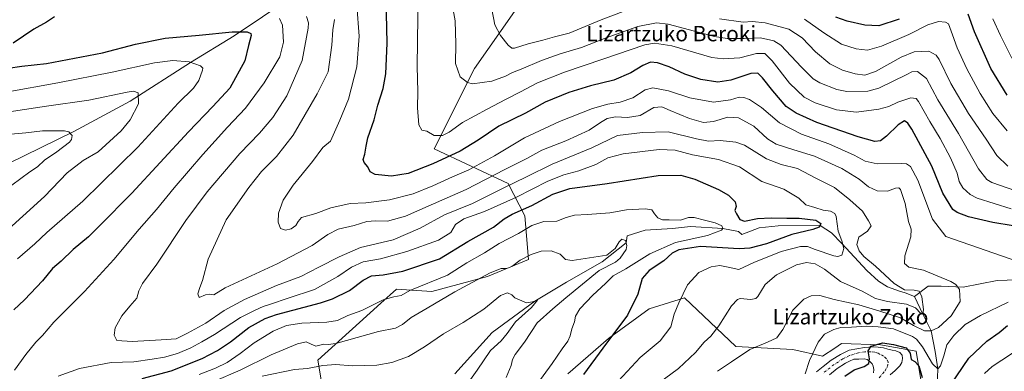
# Model space of a CAD drawing. Units: metres. Extents: x 623961 to 627400, y 4759628 to 4762003.
# Drawn here: x 626354 to 626868, y 4761203 to 4761387 of the extents above; entities that cross this region are included whole.
import ezdxf
from ezdxf.enums import TextEntityAlignment as Align

# ---------------------------------------------------------------- set-up
doc = ezdxf.new("R2010")
doc.units = ezdxf.units.M
doc.header["$MEASUREMENT"] = 0
doc.linetypes.add('DGN Style 4', pattern=[2.638475, 1.318413, -0.659207, 0.001648, -0.659207])
for name, color, linetype, lineweight in [('Arbolado forestal CxS', 92, 'Continuous', 0), ('Corriente natural lineal', 142, 'Continuous', 13), ('Curva de nivel maestra', 30, 'Continuous', 30), ('Curva de nivel normal', 30, 'Continuous', 0), ('Pista no pavimentada Cxs', 111, 'Continuous', 0), ('Pista no pavimentada eje', 91, 'DGN Style 4', 0), ('Texto cartográfico', 7, 'Continuous', 0)]:
    doc.layers.add(name, color=color, linetype=linetype, lineweight=lineweight)
doc.styles.add('Style-Arial', font='txt')

# ---------------------------------------------------------------- blocks, each defined once
blk = doc.blocks.new('*U12')
at = {"layer": 'Arbolado forestal CxS', "color": 92, "linetype": 'Continuous', "lineweight": 0}
for points in [[(626612.1801, 4761390.8223, 841.7708), (626591.3511, 4761361.0327, 836.2019), (626570.2109, 4761319.1651, 828.5399), (626608.8591, 4761301.1625, 811.425), (626617.5823, 4761284.2493, 799.0994), (626619.4659, 4761261.4325, 790.1786), (626598.0765, 4761252.5897, 790.0556), (626569.0241, 4761244.8093, 793.9868), (626550.6299, 4761245.9667, 797.5203), (626542.4489, 4761238.5899, 795.1998), (626531.2955, 4761228.5331, 793.7734), (626509.5587, 4761208.8825, 787.0039), (626511.8235, 4761195.6045, 781.6721)], [(626640.0855, 4761201.8451, 796.9348), (626661.2861, 4761220.2285, 799.0398), (626682.4877, 4761235.7831, 801.0871), (626700.8609, 4761241.4397, 804.6179), (626727.7145, 4761215.9853, 812.5191), (626757.3945, 4761214.5705, 816.3635), (626772.8457, 4761210.9873, 820.6908), (626779.2785, 4761215.2495, 821.9691), (626782.8457, 4761217.6131, 822.1126), (626803.2199, 4761216.8987, 824.178), (626821.7549, 4761213.5933, 823.0313), (626825.5633, 4761190.1933, 825.484)]]:
    blk.add_polyline3d(points, dxfattribs=at)

msp = doc.modelspace()

# ---------------------------------------------------------------- linework, layer by layer
at = {"layer": 'Arbolado forestal CxS', "color": 92, "linetype": 'Continuous', "lineweight": 0}
for points in [[(626511.8235, 4761195.6045, 781.6721), (626509.5587, 4761208.8825, 787.0039), (626531.2955, 4761228.5331, 793.7734), (626542.4489, 4761238.5899, 795.1998), (626550.6299, 4761245.9667, 797.5203), (626569.0241, 4761244.8093, 793.9868), (626598.0765, 4761252.5897, 790.0556), (626619.4659, 4761261.4325, 790.1786), (626617.5823, 4761284.2493, 799.0994), (626608.8591, 4761301.1625, 811.425), (626570.2109, 4761319.1651, 828.5399), (626591.3511, 4761361.0327, 836.2019), (626612.1801, 4761390.8223, 841.7708)], [(626612.1801, 4761390.8223, 841.7708), (626591.3511, 4761361.0327, 836.2019), (626570.2109, 4761319.1651, 828.5399), (626608.8591, 4761301.1625, 811.425), (626617.5823, 4761284.2493, 799.0994), (626619.4659, 4761261.4325, 790.1786), (626598.0765, 4761252.5897, 790.0556), (626569.0241, 4761244.8093, 793.9868), (626550.6299, 4761245.9667, 797.5203), (626542.4489, 4761238.5899, 795.1998), (626531.2955, 4761228.5331, 793.7734), (626509.5587, 4761208.8825, 787.0039), (626511.8235, 4761195.6045, 781.6721)], [(626825.5633, 4761190.1933, 825.484), (626821.7549, 4761213.5933, 823.0313), (626803.2199, 4761216.8987, 824.178), (626782.8457, 4761217.6131, 822.1126), (626779.2785, 4761215.2495, 821.9691), (626772.8457, 4761210.9873, 820.6908), (626757.3945, 4761214.5705, 816.3635), (626727.7145, 4761215.9853, 812.5191), (626700.8609, 4761241.4397, 804.6179), (626682.4877, 4761235.7831, 801.0871), (626661.2861, 4761220.2285, 799.0398), (626640.0855, 4761201.8451, 796.9348)], [(626640.0855, 4761201.8451, 796.9348), (626661.2861, 4761220.2285, 799.0398), (626682.4877, 4761235.7831, 801.0871), (626700.8609, 4761241.4397, 804.6179), (626727.7145, 4761215.9853, 812.5191), (626757.3945, 4761214.5705, 816.3635), (626772.8457, 4761210.9873, 820.6908), (626779.2785, 4761215.2495, 821.9691), (626782.8457, 4761217.6131, 822.1126), (626803.2199, 4761216.8987, 824.178), (626821.7549, 4761213.5933, 823.0313), (626825.5633, 4761190.1933, 825.484)]]:
    msp.add_polyline3d(points, dxfattribs=at)
at = {"layer": 'Corriente natural lineal', "color": 142, "linetype": 'Continuous', "lineweight": 13}
for points in [[(626526.0201, 4761420.9201, 819.0977), (626510.7701, 4761408.3101, 815.2351), (626465.9401, 4761378.0501, 799.4146), (626443.0801, 4761364.1701, 795.2661), (626411.7001, 4761344.0001, 789.7957), (626382.2801, 4761328.1501, 785.4983), (626347.7601, 4761311.3301, 782.5446), (626320.8601, 4761297.8801, 778.7815), (626295.3101, 4761283.5901, 776.8036), (626262.5801, 4761271.4001, 774.9177), (626234.4801, 4761257.1601, 772.8181), (626233.3756, 4761256.2207, 772.6339), (626212.945, 4761245.76, 770.977), (626187.9752, 4761230.4683, 769.2582), (626169.7189, 4761214.5933, 766.9143), (626158.5, 4761199.29, 766.0491)], [(627016.22, 4761294.73, 845.4679), (626995.7861, 4761262.8938, 838.7097), (626983.425, 4761254.2, 835.1705), (626972.475, 4761243.99, 831.7666), (626943.8437, 4761233.9265, 828.0099), (626932.745, 4761230.36, 825.4844), (626923.312, 4761232.4448, 823.4102), (626916.7503, 4761237.1015, 821.9486), (626904.8969, 4761244.5098, 821.5463), (626893.2552, 4761249.5898, 819.0305), (626879.7085, 4761251.0715, 817.4678), (626864.0452, 4761250.4365, 818.3916), (626846.2651, 4761247.0498, 814.9192), (626834.8351, 4761247.4731, 815.3444), (626828.0618, 4761247.4731, 813.558), (626820.8637, 4761242.0773, 808.733)], [(626820.8637, 4761242.0773, 808.733), (626816.1101, 4761244.0601, 808.7411), (626813.0301, 4761244.8601, 808.7271), (626806.9101, 4761247.2201, 808.3916), (626802.0501, 4761250.1401, 808.3276), (626796.0401, 4761255.7701, 808.2419), (626783.0101, 4761269.7201, 803.623), (626777.5524, 4761275.3504, 801.0399), (626771.62, 4761279.25, 800.8551), (626749.7317, 4761279.0645, 798.5313), (626739.7834, 4761278.0061, 798.3444), (626730.8933, 4761274.4078, 797.3068), (626729.0666, 4761275.9877, 797.8387), (626720.85, 4761277.58, 795.4228), (626704.0116, 4761278.6411, 794.048), (626694.6983, 4761277.5828, 793.0123), (626680.3049, 4761276.7361, 791.9364), (626670.9916, 4761273.7728, 791.3016), (626670.495, 4761270.065, 790.2979), (626657.8682, 4761260.2261, 789.3017), (626639.2415, 4761249.6427, 787.6219), (626622.875, 4761239.745, 785.4519), (626600.5911, 4761223.3991, 783.1719), (626581.033, 4761201.806, 780.897)], [(626851.5555, 4761130.1054, 842.7969), (626843.27, 4761151.04, 834.084), (626837.29, 4761165.37, 829.7019), (626835.4688, 4761174.5555, 827.6456), (626833.14, 4761183.14, 824.8348), (626832.7171, 4761195.2988, 821.969), (626833.07, 4761204.43, 820.0489), (626831.6588, 4761213.5022, 817.8781), (626829.69, 4761224.24, 813.6946), (626825.31, 4761232.86, 810.8344), (626820.8637, 4761242.0773, 808.733)]]:
    msp.add_polyline3d(points, dxfattribs=at)
at = {"layer": 'Curva de nivel maestra', "color": 30, "linetype": 'Continuous', "lineweight": 30, "flags": 128}
for points, elevation in [([(626872.47, 4761278.9501), (626861.78, 4761280.7001), (626849.01, 4761283.6401), (626843.15, 4761285.9201), (626840.96, 4761287.5901), (626835.78, 4761296.0701), (626830.04, 4761310.0801), (626819.49, 4761329.4401), (626817.5, 4761332.5201), (626815.76, 4761333.7501), (626812.39, 4761331.7201), (626806.27, 4761325.7901), (626803.19, 4761323.3101), (626800.27, 4761323.0001), (626791.52, 4761325.4001), (626770.02, 4761332.9501), (626759.16, 4761337.8601), (626753.95, 4761341.2301), (626747, 4761349.3701), (626741.66, 4761356.1701), (626739.25, 4761358.6901), (626735.48, 4761358.5401), (626724.99, 4761354.9801), (626718.24, 4761353.9701), (626709.49, 4761355.3901), (626701.09, 4761358.1201), (626692.85, 4761361.9001), (626686.85, 4761364.0401), (626683.16, 4761364.3101), (626679.11, 4761362.7001), (626672.92, 4761358.8401), (626664.02, 4761355.0201), (626651.88, 4761351.9501), (626640.6, 4761348.5801), (626628.27, 4761343.4301), (626617.88, 4761337.7501), (626603.96, 4761331.0201), (626593.28, 4761323.7501), (626583.87, 4761317.9301), (626569.66, 4761311.2701), (626556.7, 4761306.2701), (626547.95, 4761304.9101), (626539.5, 4761305.7901), (626536.88, 4761307.1701), (626535.67, 4761309.7801), (626533.66, 4761311.9801), (626533.18, 4761313.5401), (626534.11, 4761316.4601), (626534.87, 4761320.5701), (626535.65, 4761324.8601), (626538.89, 4761334.2301), (626540.91, 4761341.9001), (626543.68, 4761350.5601), (626545.12, 4761358.2301), (626545.68, 4761374.2301), (626545.09, 4761405.2601)], 825), ([(626869.28, 4761347.2401), (626860.72, 4761361.0101), (626852.24, 4761380.2001), (626848.88, 4761389.5001)], 850), ([(626372.13, 4761387.9501), (626367.96, 4761385.2201), (626361.45, 4761381.5401), (626350.52, 4761374.2601)], 800), ([(626812.94, 4761386.8001), (626802.25, 4761383.4201), (626795.03, 4761383.6001), (626785.71, 4761385.6901), (626779.91, 4761387.8701)], 850), ([(626348.02, 4761361.2101), (626355.11, 4761362.2901), (626367.9, 4761363.7501), (626397.29, 4761369.2501), (626414.43, 4761373.7201), (626429.87, 4761376.9801), (626447.65, 4761378.4101), (626464.94, 4761380.1501), (626472.68, 4761380.2101), (626474.61, 4761379.3501), (626474.84, 4761378.3701), (626473.44, 4761373.0001), (626471.42, 4761365.0001), (626463.57, 4761350.8501), (626454.75, 4761341.3401), (626442.01, 4761328.0201), (626412.49, 4761296.0101), (626395.67, 4761279.0001), (626389.98, 4761273.1901), (626381.94, 4761266.6101), (626375.57, 4761260.5001), (626371.14, 4761256.7101), (626365.9, 4761250.3901), (626356.51, 4761240.4801), (626350.9, 4761235.1301)], 800), ([(626417.86, 4761199.3301), (626433.11, 4761203.2801), (626449.16, 4761209.7501), (626457.27, 4761213.9201), (626463.94, 4761218.4401), (626473.6, 4761225.9701), (626482.07, 4761230.6501), (626487.94, 4761232.7501), (626510.94, 4761238.7501), (626517.2, 4761240.8701), (626526.03, 4761245.1901), (626533.25, 4761250.5801), (626537.52, 4761252.9201), (626543.63, 4761253.5001), (626553.9, 4761255.3901), (626573.06, 4761261.7601), (626587.88, 4761270.8101), (626601.24, 4761278.3301), (626606.82, 4761282.7301), (626610.91, 4761285.1001), (626621.27, 4761289.5401), (626632.17, 4761295.4501), (626641.06, 4761298.5201), (626660.58, 4761301.0901), (626687.17, 4761305.3001), (626698.97, 4761305.4701), (626706.3, 4761303.2601), (626718.62, 4761297.9201), (626723.79, 4761294.9301), (626727.38, 4761291.5801), (626727.92, 4761289.1401), (626727.13, 4761286.9501), (626727.99, 4761285.2801), (626729.7, 4761282.3201), (626732.16, 4761281.4401), (626738.92, 4761282.7801), (626746.05, 4761283.2501), (626754.34, 4761283.0001), (626760.75, 4761283.0801), (626769.5, 4761281.9101), (626772.04, 4761280.2401), (626771.2, 4761278.2601), (626767.87, 4761277.0101), (626756.96, 4761274.5201), (626743.67, 4761269.6301), (626734.93, 4761267.3101), (626729.41, 4761267.0301), (626709.27, 4761268.2301), (626697.96, 4761266.5301), (626694.43, 4761264.8201), (626690.16, 4761260.7601), (626682.5, 4761255.7601), (626678.78, 4761251.5001), (626676.5, 4761243.3001), (626671.18, 4761232.4201), (626658.27, 4761215.1201), (626648.12, 4761201.3601)], 800), ([(626839.62, 4761195.9001), (626849.28, 4761209.9501), (626858.7, 4761218.7901), (626865.1, 4761223.2901), (626869.36, 4761227.0201)], 825), ([(626784.54, 4761200.4901), (626789.42, 4761203.9601), (626794.6, 4761205.6301), (626797, 4761207.1001), (626797.37, 4761209.6901), (626796.72, 4761213.7701), (626798.37, 4761216.2601), (626804.28, 4761218.0401), (626809.93, 4761217.1401), (626816.5, 4761215.4401), (626818.68, 4761212.6401), (626819.18, 4761209.3401), (626821.15, 4761208.2601), (626823.16, 4761206.0001), (626824.94, 4761199.9201)], 825)]:
    msp.add_lwpolyline(points, dxfattribs=dict(at, elevation=elevation))
at = {"layer": 'Curva de nivel normal', "color": 30, "linetype": 'Continuous', "lineweight": 0, "flags": 128}
for points, elevation in [([(626871.38, 4761287.94), (626853.61, 4761293.52), (626850, 4761295.42), (626846.1, 4761298.78), (626844.24, 4761302.2), (626843.1, 4761306.4), (626839.62, 4761314.46), (626834.25, 4761324.53), (626828.88, 4761333.4), (626823.02, 4761343.82), (626821.72, 4761345.44), (626819.08, 4761345.71), (626812.2, 4761343.44), (626807.44, 4761341.22), (626802.26, 4761339.84), (626790.7, 4761338.33), (626780.22, 4761339.58), (626769.07, 4761343.16), (626763.41, 4761346.12), (626755.68, 4761353.48), (626746.71, 4761365), (626742.86, 4761368.84), (626738.47, 4761368.83), (626729.79, 4761366.73), (626721.04, 4761366.04), (626715.15, 4761366.8), (626694.27, 4761372.91), (626685.16, 4761374.38), (626680.27, 4761373.47), (626658.25, 4761365.88), (626638.2, 4761359.2), (626624.25, 4761353.64), (626615.32, 4761348.87), (626607.47, 4761344.98), (626597.99, 4761339.85), (626584.99, 4761332.97), (626578.15, 4761327.94), (626574.59, 4761326.04), (626570.24, 4761326.14), (626566.37, 4761328.33), (626563.83, 4761328.95), (626562.28, 4761331.73), (626561.59, 4761340.52), (626561.75, 4761349.04), (626561.47, 4761362.12), (626562.01, 4761401.1)], 830), ([(626529.9, 4761393.93), (626531.08, 4761377.93), (626529.96, 4761361.9), (626525.59, 4761345.14), (626521.05, 4761334.06), (626516.11, 4761323.23), (626512.2, 4761319.85), (626506.84, 4761312.48), (626496.76, 4761300.14), (626491.48, 4761292.31), (626489.04, 4761285.67), (626488.88, 4761280.85), (626490.16, 4761277.68), (626492.64, 4761276.74), (626495.68, 4761277.44), (626498.16, 4761279.23), (626499.23, 4761281.27), (626500.96, 4761283.39), (626508.6, 4761285.43), (626516.31, 4761288.32), (626526.42, 4761290.67), (626534.64, 4761291.05), (626547.01, 4761292.54), (626559.23, 4761295.73), (626569.6, 4761299.8), (626579.88, 4761304.6), (626588.34, 4761308.23), (626601.83, 4761315.56), (626617.36, 4761324.95), (626635.72, 4761333.45), (626652.89, 4761340.18), (626660.88, 4761342.48), (626667.36, 4761343.46), (626673.9, 4761345.83), (626680.34, 4761349.98), (626684.41, 4761351), (626692.5, 4761349.47), (626703.75, 4761345.71), (626716.07, 4761343.57), (626724.88, 4761344.72), (626729.45, 4761346.06), (626731.93, 4761345.97), (626734.78, 4761344.94), (626741.04, 4761340.72), (626750.46, 4761332.65), (626761.89, 4761326.78), (626776.22, 4761321.74), (626789.4, 4761315.9), (626795.24, 4761312.68), (626801.49, 4761311.4), (626814.38, 4761311.51), (626816.72, 4761311.43), (626818.8, 4761309.93), (626822.69, 4761302.84), (626830.26, 4761282.52), (626837.27, 4761273.49), (626878.82, 4761259.04)], 820), ([(626579.86, 4761393.56), (626581.18, 4761385.9), (626581.54, 4761373.9), (626581.32, 4761363.74), (626583.84, 4761356.74), (626587.59, 4761353.76), (626590.27, 4761353.09), (626600.42, 4761354.44), (626607.54, 4761357.1), (626611.18, 4761359.03), (626615.65, 4761360.72), (626626.36, 4761365.3), (626635.94, 4761368.68), (626647.2, 4761372.05), (626660.08, 4761377.12), (626676.58, 4761383.07), (626686.33, 4761384.87), (626692.37, 4761384.24), (626716.6, 4761377.86), (626723.1, 4761376.77), (626732.02, 4761376.67), (626740.6, 4761377.15), (626747.45, 4761375.54), (626751.21, 4761373.3), (626761.9, 4761361.7), (626768.07, 4761355.76), (626771.56, 4761353.54), (626780.46, 4761350.05), (626785.62, 4761349.05), (626796.61, 4761349.3), (626802.26, 4761350.74), (626816.93, 4761357.96), (626819.57, 4761359.28), (626822.56, 4761359.58), (626827.16, 4761355.78), (626833.11, 4761344.74), (626843.89, 4761327.18), (626854.35, 4761308.75), (626858.62, 4761303.2), (626861.24, 4761301.64), (626873.83, 4761297.24)], 835), ([(626503.67, 4761388.19), (626504.66, 4761384.91), (626504.55, 4761382.07), (626501.47, 4761365.19), (626493.37, 4761346.9), (626486.08, 4761335.58), (626479.07, 4761327.38), (626468.94, 4761316.66), (626451.87, 4761296.82), (626440.65, 4761281.7), (626425.5, 4761259.06), (626418.05, 4761248.86), (626416.2, 4761245.06), (626415.13, 4761241.23), (626411.45, 4761237.09), (626407.29, 4761231.99), (626403.78, 4761225.76), (626403.36, 4761222.01), (626404.7, 4761219.23), (626412.68, 4761218.65), (626427.77, 4761219.56), (626435.71, 4761219.99), (626441.63, 4761223.02), (626451.14, 4761228.23), (626460.72, 4761234.79), (626471.22, 4761240.62), (626487.94, 4761247.82), (626500.64, 4761252.6), (626510.08, 4761257.52), (626520.77, 4761262.9), (626531.9, 4761267.71), (626548.86, 4761271.77), (626563.05, 4761277.86), (626575.69, 4761284.68), (626590.23, 4761290.57), (626605.98, 4761298.53), (626618.38, 4761304.61), (626631.81, 4761311.1), (626652.6, 4761319.77), (626665.94, 4761326.16), (626678.94, 4761327.69), (626692.32, 4761328.04), (626707.13, 4761324.41), (626713.42, 4761323.25), (626719.58, 4761323.51), (626727.67, 4761322.6), (626732.21, 4761321.17), (626743.68, 4761313.98), (626751.31, 4761310.94), (626759.82, 4761308.83), (626769.38, 4761303.87), (626779.09, 4761298.93), (626787.2, 4761292.5), (626793.83, 4761286.62), (626796.98, 4761281.68), (626798.28, 4761279.04), (626796.47, 4761276.26), (626791.91, 4761273.07), (626790.83, 4761269.32), (626791.97, 4761265.93), (626794.52, 4761263.01), (626800.54, 4761257.99), (626810.22, 4761248.9), (626815.67, 4761245.58), (626820.66, 4761245.52), (626823.37, 4761244.97), (626824.68, 4761242.02), (626825.64, 4761235.27), (626825.31, 4761232.86), (626824.28, 4761233.34), (626821.38, 4761236.15), (626816.73, 4761238.22), (626806.83, 4761239.46), (626800.54, 4761241.17), (626793.59, 4761244.88), (626782.31, 4761249.99), (626773.96, 4761256.48), (626769.08, 4761259.16), (626764.5, 4761259.92), (626759.41, 4761258.72), (626748.9, 4761253.37), (626743.06, 4761248.44), (626739.19, 4761242.19), (626738.08, 4761241.05), (626735.46, 4761240.52), (626729.94, 4761241.07), (626728.48, 4761240.64), (626725.5, 4761237.32), (626718.86, 4761226.9), (626714.57, 4761221.52), (626711.16, 4761218.38), (626706.68, 4761212.88), (626697.74, 4761204.66), (626683.84, 4761194.25)], 810), ([(626668.94, 4761390.74), (626657.4, 4761386.4), (626640.8, 4761379.58), (626633.07, 4761377.67), (626626.94, 4761375.9), (626619.27, 4761374.01), (626612.27, 4761371.71), (626610.88, 4761371.71), (626608.8, 4761373.29), (626604.81, 4761378.24), (626601.94, 4761383.86), (626600.4, 4761391.98)], 840), ([(626489.58, 4761387.21), (626491.08, 4761383.65), (626491.6, 4761374.9), (626489.68, 4761367.24), (626481.58, 4761353.54), (626471.85, 4761340.3), (626462.46, 4761330.49), (626449.48, 4761316.3), (626434.64, 4761298.9), (626425.4, 4761287.5), (626416.29, 4761277.33), (626403.06, 4761261.5), (626387.74, 4761244.78), (626371.89, 4761228.78), (626365.88, 4761221.78), (626362.46, 4761218.39), (626357.21, 4761211.88), (626351.27, 4761203.68)], 805), ([(626518.32, 4761386.68), (626517.42, 4761381.23), (626516.94, 4761373.23), (626514.94, 4761359.31), (626509.27, 4761347.8), (626496.77, 4761326.32), (626487.93, 4761315.12), (626480.1, 4761307.38), (626473.58, 4761298.93), (626461.78, 4761282.16), (626452.33, 4761261.56), (626449.32, 4761250.56), (626447.95, 4761246.9), (626446.9, 4761243.5), (626447.58, 4761241.67), (626450.87, 4761243), (626453.27, 4761243.38), (626455.23, 4761243), (626461.27, 4761246.6), (626488.27, 4761259.17), (626506.66, 4761268.72), (626514.72, 4761274.51), (626520.15, 4761277.21), (626528.6, 4761279.26), (626535.11, 4761281.18), (626539.65, 4761281.66), (626545.94, 4761281.5), (626555.27, 4761284.04), (626567.2, 4761289.22), (626587.01, 4761297.89), (626607.2, 4761308.46), (626618.6, 4761314.18), (626626.54, 4761318.45), (626638.94, 4761323.41), (626651.22, 4761328.9), (626657.06, 4761332.91), (626660.62, 4761335.08), (626664.86, 4761335.94), (626671.12, 4761335.47), (626677.7, 4761336.57), (626684.98, 4761340.67), (626689.15, 4761341.11), (626693.49, 4761339.12), (626703.56, 4761335.06), (626710.78, 4761332.9), (626715.95, 4761333.45), (626723.43, 4761335.72), (626729.04, 4761335.41), (626737.08, 4761331), (626744.27, 4761324.44), (626748.78, 4761321.61), (626757.98, 4761318.57), (626768.65, 4761315.27), (626782.98, 4761308.88), (626792.02, 4761303.4), (626796.98, 4761299.38), (626801.37, 4761297.23), (626806.89, 4761297.07), (626810.96, 4761298.6), (626812.74, 4761298.79), (626813.57, 4761297.95), (626816.13, 4761290.69), (626817.87, 4761281.29), (626819.23, 4761277.33), (626818.93, 4761273.23), (626815.9, 4761263.28), (626815.74, 4761259.41), (626817.9, 4761257.52), (626825.57, 4761255.82), (626839.94, 4761249.88), (626842.56, 4761248.35), (626844.42, 4761245.71), (626844.71, 4761239.6), (626840.02, 4761232.02), (626833.39, 4761225.99), (626829.69, 4761224.24), (626826.16, 4761224.17), (626820.31, 4761226.94), (626813.53, 4761231.08), (626802.25, 4761234.7), (626791.94, 4761237.84), (626778.94, 4761240.59), (626771.52, 4761242.72), (626767, 4761242.55), (626763.19, 4761240.68), (626757.44, 4761235.06), (626752.27, 4761224.98), (626749.02, 4761220.62), (626744.24, 4761218.32), (626735.02, 4761214.45), (626725.46, 4761208.07), (626718.16, 4761203.1)], 815), ([(626869.65, 4761310.06), (626863.8, 4761315.65), (626858.3, 4761324.21), (626849.12, 4761337.52), (626839.95, 4761353.31), (626833.82, 4761365.82), (626832.19, 4761368.11), (626828.4, 4761370.11), (626820.8, 4761369.7), (626814, 4761366.96), (626800.6, 4761359.56), (626795.02, 4761357.65), (626789.92, 4761358.35), (626783.39, 4761360.21), (626776.79, 4761363.56), (626769.34, 4761369.7), (626762.36, 4761377.08), (626755.38, 4761381.68), (626743.02, 4761384.98), (626736.26, 4761385.62), (626731.58, 4761385.32), (626719.2, 4761386.92)], 840), ([(626869.24, 4761328.54), (626861.72, 4761337.68), (626855.18, 4761348.05), (626848.23, 4761360.84), (626843.24, 4761371.78), (626840.75, 4761378.71), (626838.6, 4761384.35), (626837.14, 4761385.28), (626833.51, 4761385.66), (626827.8, 4761383.9), (626817.89, 4761378.89), (626803.74, 4761372.71), (626796.33, 4761370.62), (626790.46, 4761371.42), (626782.85, 4761373.82), (626773.69, 4761379.65), (626763.46, 4761386.81)], 845), ([(626871.71, 4761366.54), (626865.83, 4761378.32), (626861.8, 4761386.94)], 855), ([(626346.92, 4761348.81), (626373.88, 4761353.57), (626402.26, 4761359.16), (626424.27, 4761364.1), (626433.88, 4761365.26), (626442.38, 4761364.52), (626448.33, 4761362.43), (626449.53, 4761361.23), (626449.4, 4761360.18), (626447.42, 4761354.75), (626444.75, 4761350.88), (626436.69, 4761342.98), (626415.72, 4761320.08), (626387.01, 4761291.91), (626368.19, 4761275.48), (626361.94, 4761269.69), (626352.86, 4761261.82)], 795), ([(626344.34, 4761273.74), (626367.02, 4761294.28), (626378.71, 4761306.63), (626387.14, 4761313.13), (626394.94, 4761317.58), (626406.94, 4761328.51), (626411.57, 4761334.36), (626415.92, 4761342.63), (626415.75, 4761348.31), (626413.37, 4761349.21), (626410.04, 4761348.68), (626390.02, 4761344.55), (626368.02, 4761341.5), (626344.95, 4761337.91)], 790), ([(626349.97, 4761300.19), (626359.32, 4761307.14), (626363.21, 4761309.86), (626366.92, 4761313.31), (626373.42, 4761317.59), (626380.03, 4761322.69), (626381.11, 4761323.98), (626381.41, 4761326.05), (626379.57, 4761327.97), (626377.3, 4761328.62), (626365.89, 4761328.56), (626357.16, 4761327.6), (626347.34, 4761326.68)], 785), ([(626374.06, 4761200.5), (626385.16, 4761204.61), (626401.74, 4761207.7), (626413.61, 4761208.11), (626423.1, 4761209.37), (626429.55, 4761210.44), (626436.37, 4761212.45), (626443.25, 4761215.35), (626448.97, 4761218.51), (626455.6, 4761222.29), (626469.27, 4761231.2), (626476.94, 4761234.96), (626480.99, 4761236.92), (626484.79, 4761238.09), (626494.04, 4761241.19), (626507.85, 4761245.87), (626520.09, 4761252.62), (626527.16, 4761257.44), (626533.21, 4761260.25), (626542.24, 4761261.87), (626556.07, 4761265.56), (626572.55, 4761271.6), (626578.97, 4761275.55), (626581.49, 4761279.64), (626585.8, 4761282.64), (626596.48, 4761286.48), (626613.32, 4761293.9), (626629.57, 4761302.24), (626637.99, 4761305.62), (626645.69, 4761307.62), (626654.6, 4761311.08), (626660.94, 4761314.54), (626668.97, 4761316.63), (626687.75, 4761318.85), (626696.1, 4761318.54), (626705.16, 4761316.07), (626718.58, 4761313.54), (626729.55, 4761309.78), (626741.24, 4761302.18), (626752.66, 4761298.12), (626760.57, 4761293.52), (626764.2, 4761290.03), (626768.99, 4761288.57), (626773.27, 4761287.12), (626777.16, 4761286.64), (626779.33, 4761285.39), (626780.06, 4761283.85), (626781.1, 4761276.24), (626783.05, 4761271.26), (626784.01, 4761267.23), (626783, 4761263.74), (626780.91, 4761263.01), (626778.78, 4761263.39), (626769.14, 4761266.65), (626765.16, 4761268.3), (626761.38, 4761268.22), (626751.36, 4761265.68), (626737.16, 4761259.81), (626729.27, 4761256.17), (626723.6, 4761257.42), (626719.27, 4761258.37), (626714.74, 4761257.68), (626708.32, 4761254.7), (626702.48, 4761248.29), (626698.02, 4761238.84), (626695.53, 4761232.94), (626693.72, 4761226.39), (626688.13, 4761219.09), (626677.75, 4761210.38), (626666.53, 4761198.17)], 805), ([(626447.63, 4761201.48), (626456.18, 4761204.79), (626462.22, 4761207.71), (626469.01, 4761212.35), (626476.27, 4761218.02), (626486.24, 4761224.02), (626493.14, 4761227.02), (626501.14, 4761228.26), (626514.22, 4761228.71), (626519.82, 4761229.67), (626525.26, 4761232.2), (626532.6, 4761234.8), (626543.6, 4761240.41), (626549.18, 4761241.97), (626553.03, 4761242.73), (626557.64, 4761245.23), (626577.31, 4761253.34), (626587.27, 4761259.69), (626596.6, 4761264.84), (626604.26, 4761269.73), (626614.24, 4761275), (626621.26, 4761279.18), (626627.54, 4761281.21), (626634.34, 4761281.45), (626639.2, 4761283.36), (626643.5, 4761284.6), (626650.21, 4761284.85), (626661.9, 4761285.86), (626670.63, 4761287.34), (626680.3, 4761287.93), (626683.79, 4761287.42), (626685.22, 4761285.18), (626687.06, 4761283.12), (626689.39, 4761282.08), (626692.94, 4761282.05), (626698.77, 4761282.02), (626702.94, 4761283.3), (626705.94, 4761283.43), (626711.27, 4761281.96), (626716.89, 4761280.64), (626720.42, 4761278.92), (626720.85, 4761277.58), (626720.22, 4761276.82), (626712.85, 4761274), (626696.25, 4761270.35), (626682.77, 4761264.46), (626670.27, 4761256.56), (626663.64, 4761252.9), (626659.67, 4761248.9), (626653.04, 4761242.83), (626646.35, 4761235.75), (626644.1, 4761231.92), (626643.42, 4761229), (626642.08, 4761225.23), (626641.31, 4761221.56), (626640.06, 4761218.9), (626637, 4761214.9), (626631.82, 4761207.12), (626621.04, 4761192.46)], 795), ([(626607.88, 4761199.86), (626610.5, 4761206.06), (626611.1, 4761209.19), (626612.57, 4761211.92), (626617.36, 4761218.3), (626623.94, 4761228.33), (626632.27, 4761235.76), (626638.94, 4761241.39), (626656.34, 4761255.62), (626664.94, 4761260), (626667.41, 4761262.11), (626670.43, 4761266.74), (626670.83, 4761268.73), (626670.16, 4761271.4), (626668.28, 4761271.98), (626666.73, 4761270.71), (626664.66, 4761267.19), (626660.4, 4761263.66), (626642.29, 4761260.84), (626638.81, 4761261.43), (626636.02, 4761264.16), (626631.26, 4761265.92), (626626.1, 4761265.76), (626620.97, 4761264.12), (626615.1, 4761261.09), (626610.86, 4761257.78), (626608.27, 4761256.7), (626605.27, 4761256.76), (626599.55, 4761254.42), (626580.99, 4761244.61), (626566.54, 4761236.02), (626558.26, 4761231.2), (626553.67, 4761227.57), (626550.1, 4761225.7), (626541.27, 4761223.84), (626518.88, 4761217.61), (626515.04, 4761217.02), (626512.63, 4761217.24), (626508.44, 4761216.3), (626506.07, 4761217.22), (626503.45, 4761218.41), (626498.94, 4761217.41), (626485.2, 4761211.69), (626469.02, 4761203.76), (626455.36, 4761197.74)], 790), ([(626578.04, 4761183.14), (626592.76, 4761203.76), (626599.71, 4761214.04), (626605.17, 4761218.94), (626608.38, 4761222.78), (626612.64, 4761228.87), (626621.11, 4761236.43), (626624.25, 4761240.2), (626621.5, 4761239.29), (626618.42, 4761238.86), (626612.4, 4761241.38), (626610.79, 4761242.96), (626608.47, 4761244.1), (626604.83, 4761242.61), (626596.12, 4761235.52), (626585.44, 4761228.55), (626575.15, 4761222.73), (626565.27, 4761215.81), (626556.86, 4761210.89), (626548.12, 4761207.66), (626540.41, 4761206.37), (626527.4, 4761206.03), (626518.96, 4761206.59), (626512.1, 4761206.2), (626504.09, 4761204.62), (626497.31, 4761204.1), (626480.52, 4761200.5)], 785), ([(626869.79, 4761239.22), (626855.3, 4761232.31), (626847.27, 4761227.57), (626841.41, 4761221.79), (626837.85, 4761216.91), (626836.2, 4761211.23), (626834.41, 4761206.04), (626833.07, 4761204.43), (626830.39, 4761206.94), (626825.11, 4761215.86), (626821.96, 4761219.85), (626819.82, 4761221.33), (626809.94, 4761225.34), (626801.89, 4761226.36), (626796.07, 4761226.64), (626788.03, 4761226.07), (626782.5, 4761225.92), (626778.74, 4761225), (626773.94, 4761222.49), (626770.6, 4761218.36), (626766.08, 4761208.7), (626763.86, 4761201.85)], 820), ([(626857.43, 4761201.98), (626861.5, 4761205.58), (626877.06, 4761215.89)], 830)]:
    msp.add_lwpolyline(points, dxfattribs=dict(at, elevation=elevation))
at = {"layer": 'Pista no pavimentada Cxs', "color": 111, "linetype": 'Continuous', "lineweight": 0}
for points in [[(626769.7501, 4761202.8401, 825.6303), (626773.2202, 4761205.5501, 825.6313), (626777.4801, 4761208.8701, 827.145), (626782.2601, 4761211.9501, 832.2852), (626784.7301, 4761213.1501, 831.9878), (626786.9101, 4761214.2001, 832.1251), (626794.8101, 4761215.5401, 832.576), (626797.1101, 4761215.7701, 831.663), (626799.4101, 4761215.8001, 831.0929), (626802.0402, 4761215.6801, 830.388), (626804.6601, 4761215.2901, 830.2393), (626806.9501, 4761214.7301, 830.0096), (626809.2101, 4761214.1301, 830.273), (626811.2301, 4761213.7201, 830.6753), (626813.2401, 4761212.9201, 830.1486), (626814.4001, 4761211.4801, 829.127), (626814.7101, 4761209.7801, 828.1124), (626814.3601, 4761207.7501, 826.6821), (626813.3001, 4761205.9401, 826.843), (626810.8101, 4761203.5901, 826.8536), (626808.2501, 4761201.3301, 827.3661)], [(626769.7501, 4761202.8401, 825.6303), (626773.2202, 4761205.5501, 825.6313), (626777.4801, 4761208.8701, 827.145), (626782.2601, 4761211.9501, 832.2852), (626784.7301, 4761213.1501, 831.9878), (626786.9101, 4761214.2001, 832.1251), (626794.8101, 4761215.5401, 832.576), (626797.1101, 4761215.7701, 831.663), (626799.4101, 4761215.8001, 831.0929), (626802.0402, 4761215.6801, 830.388), (626804.6601, 4761215.2901, 830.2393), (626806.9501, 4761214.7301, 830.0096), (626809.2101, 4761214.1301, 830.273), (626811.2301, 4761213.7201, 830.6753), (626813.2401, 4761212.9201, 830.1486), (626814.4001, 4761211.4801, 829.127), (626814.7101, 4761209.7801, 828.1124), (626814.3601, 4761207.7501, 826.6821), (626813.3001, 4761205.9401, 826.843), (626810.8101, 4761203.5901, 826.8536), (626808.2501, 4761201.3301, 827.3661)], [(626799.5402, 4761202.2301, 832.3099), (626799.7202, 4761203.9901, 831.5516), (626799.4101, 4761205.7501, 831.2564), (626798.8001, 4761206.9901, 831.4791), (626797.8101, 4761208.0501, 831.8931), (626796.2601, 4761209.2001, 831.6677), (626794.6101, 4761209.6501, 832.0681), (626791.9301, 4761209.5301, 833.1244), (626789.2401, 4761209.4001, 832.7914), (626787.0601, 4761208.3401, 833.1796), (626784.8902, 4761207.2901, 832.6502), (626780.5801, 4761204.5101, 832.9845), (626776.5001, 4761201.3301, 833.6443)], [(626799.5402, 4761202.2301, 832.3099), (626799.7202, 4761203.9901, 831.5516), (626799.4101, 4761205.7501, 831.2564), (626798.8001, 4761206.9901, 831.4791), (626797.8101, 4761208.0501, 831.8931), (626796.2601, 4761209.2001, 831.6677), (626794.6101, 4761209.6501, 832.0681), (626791.9301, 4761209.5301, 833.1244), (626789.2401, 4761209.4001, 832.7914), (626787.0601, 4761208.3401, 833.1796), (626784.8902, 4761207.2901, 832.6502), (626780.5801, 4761204.5101, 832.9845), (626776.5001, 4761201.3301, 833.6443)]]:
    msp.add_polyline3d(points, dxfattribs=at)
at = {"layer": 'Pista no pavimentada eje', "color": 91, "linetype": 'DGN Style 4', "lineweight": 0}
msp.add_polyline3d([(626802.4665, 4761199.7087, 827.9847), (626805.5827, 4761203.4371, 826.7593), (626806.7513, 4761205.6073, 826.2225), (626807.2521, 4761207.8887, 826.0796), (626806.2505, 4761209.6695, 826.6218), (626804.8037, 4761211.0607, 826.807), (626803.0229, 4761211.8953, 826.6446), (626801.9101, 4761212.6187, 826.8148), (626800.1891, 4761213.0825, 827.7741), (626798.2373, 4761213.2865, 828.4761), (626795.0099, 4761213.2865, 830.1499), (626791.6153, 4761212.7857, 831.0405), (626786.9851, 4761211.2701, 831.1154), (626783.5751, 4761209.6201, 831.7753), (626779.0301, 4761206.6901, 828.4915), (626774.8601, 4761203.4401, 829.038), (626773.1251, 4761202.0851, 827.9635)], dxfattribs=at)

# ---------------------------------------------------------------- block references
at = {"layer": 'Arbolado forestal CxS', "color": 92, "linetype": 'Continuous', "lineweight": 0}
msp.add_blockref('*U12', (0, 0), dxfattribs=at)

# ---------------------------------------------------------------- texts
at = {"layer": 'Texto cartográfico', "color": 7, "linetype": 'Continuous', "lineweight": 0, "style": 'Style-Arial'}
for s, p in [('Lizartzuko Beroki', (626693.9649, 4761379.2801)), ('Lizartzuko Zoko', (626787.5119, 4761231.6101))]:
    msp.add_text(s, height=8, dxfattribs=at).set_placement(p, align=Align.MIDDLE_CENTER)

doc.saveas('drawing.dxf')
